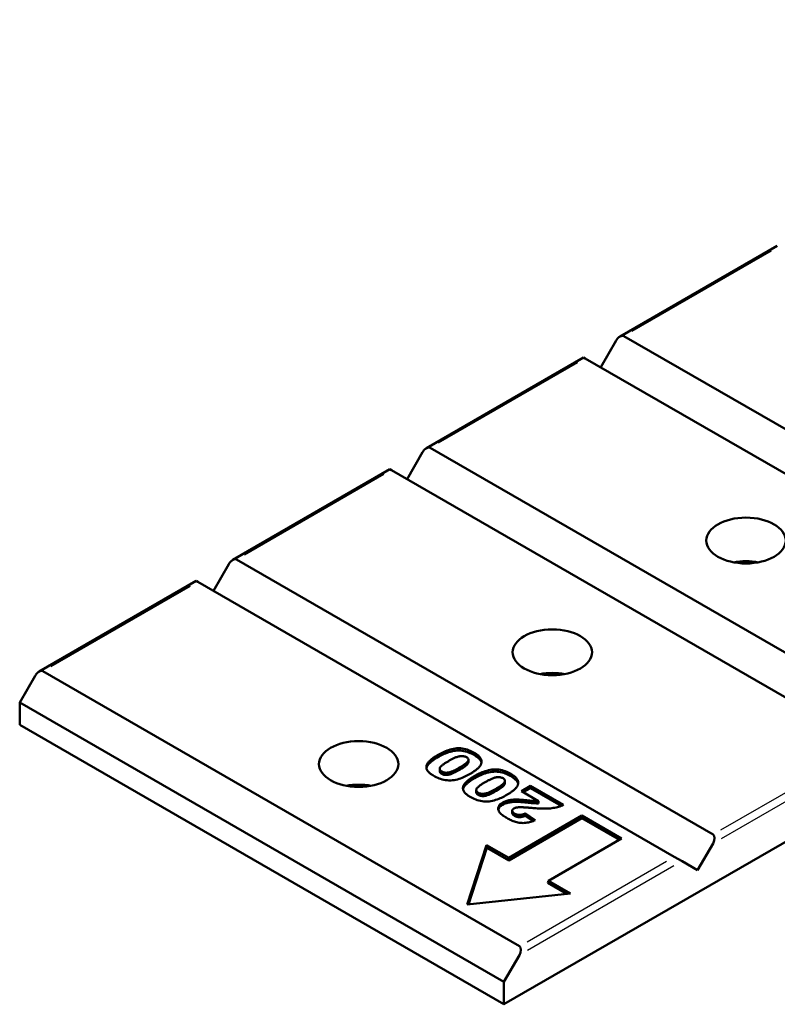
# Model space of a CAD drawing. Units: millimetres. Extents: x 0 to 420, y 0 to 297.
# Drawn here: x 317 to 330, y 198 to 216 of the extents above; entities that cross this region are included whole.
import ezdxf

# ---------------------------------------------------------------- set-up
doc = ezdxf.new("R2010")
doc.units = ezdxf.units.MM
doc.layers.add('Spigoli tangenti visibili(ISO)', color=251, linetype='Continuous', lineweight=30)
doc.layers.add('Spigoli visibili(ISO)', color=7, linetype='Continuous', lineweight=50)

msp = doc.modelspace()

# ---------------------------------------------------------------- linework, layer by layer
at = {"layer": 'Spigoli tangenti visibili(ISO)'}
for p, q in [((330.26, 211.691), (327.715, 210.221)), ((326.725, 209.65), (324.179, 208.18)), ((323.189, 207.608), (320.644, 206.139)), ((319.654, 205.567), (317.108, 204.097)), ((329.341, 201.117), (331.887, 202.587)), ((332.021, 202.501), (329.348, 200.958)), ((325.805, 199.076), (328.351, 200.546)), ((328.485, 200.46), (325.813, 198.917))]:
    msp.add_line(p, q, dxfattribs=at)
at = {"layer": 'Spigoli visibili(ISO)'}
for p, q in [((325.381, 197.933), (372.227, 224.979)), ((330.372, 211.789), (327.503, 210.132)), ((336.271, 205.118), (327.573, 210.139)), ((327.432, 210.058), (327.149, 209.568)), ((326.837, 209.748), (323.967, 208.091)), ((326.866, 209.731), (326.837, 209.748)), ((326.866, 209.731), (335.564, 204.71)), ((332.735, 203.077), (324.038, 208.098)), ((323.896, 208.017), (323.613, 207.527)), ((323.301, 207.707), (320.431, 206.05)), ((323.331, 207.69), (323.301, 207.707)), ((323.331, 207.69), (332.028, 202.668)), ((320.361, 205.975), (320.078, 205.485)), ((329.2, 201.035), (320.502, 206.057)), ((319.766, 205.666), (316.896, 204.009)), ((319.795, 205.649), (319.766, 205.666)), ((319.795, 205.649), (328.492, 200.627)), ((325.664, 198.994), (316.967, 204.016)), ((316.825, 203.934), (316.542, 203.444)), ((325.381, 198.341), (316.542, 203.444)), ((316.542, 203.036), (316.542, 203.444)), ((325.381, 197.933), (316.542, 203.036)), ((324.838, 202.486), (324.838, 202.527)), ((324.024, 202.336), (324.024, 202.377)), ((324.169, 202.443), (324.169, 202.484)), ((324.733, 202.36), (324.733, 202.401)), ((324.209, 202.192), (324.209, 202.232)), ((324.246, 202.143), (324.246, 202.183)), ((324.572, 202.216), (324.572, 202.256)), ((324.692, 201.95), (324.692, 201.991)), ((324.837, 202.058), (324.837, 202.098)), ((325.401, 201.974), (325.401, 202.015)), ((325.506, 202.101), (325.506, 202.141)), ((324.877, 201.806), (324.877, 201.847)), ((324.914, 201.757), (324.914, 201.798)), ((325.24, 201.83), (325.24, 201.871)), ((325.7, 201.826), (325.867, 201.922)), ((326.016, 201.643), (325.7, 201.826)), ((325.736, 201.805), (325.867, 201.881)), ((325.867, 201.922), (326.47, 201.574)), ((325.867, 201.881), (325.867, 201.922)), ((325.867, 201.881), (326.429, 201.557)), ((325.359, 201.577), (325.359, 201.618)), ((325.789, 201.62), (325.789, 201.66)), ((326.016, 201.602), (326.016, 201.643)), ((325.534, 201.429), (325.534, 201.47)), ((326.807, 201.38), (325.469, 200.608)), ((326.807, 201.332), (325.469, 200.559)), ((325.575, 201.375), (325.575, 201.416)), ((325.774, 201.378), (325.774, 201.419)), ((325.774, 201.419), (325.954, 201.297)), ((325.774, 201.378), (325.916, 201.282)), ((326.807, 201.332), (326.807, 201.38)), ((327.531, 200.962), (326.807, 201.38)), ((327.49, 200.938), (326.807, 201.332)), ((326.193, 200.19), (327.531, 200.962)), ((325.065, 200.841), (324.713, 199.753)), ((325.07, 200.79), (324.736, 199.755)), ((325.469, 200.608), (325.065, 200.841)), ((325.07, 200.79), (325.065, 200.841)), ((325.469, 200.559), (325.07, 200.79)), ((329.2, 200.872), (328.917, 200.382)), ((325.469, 200.559), (325.469, 200.608)), ((328.492, 200.627), (328.634, 200.546)), ((328.917, 200.382), (328.634, 200.546)), ((326.181, 200.149), (326.193, 200.19)), ((326.598, 199.956), (326.193, 200.19)), ((326.528, 199.948), (326.181, 200.149)), ((324.713, 199.753), (326.598, 199.956)), ((325.664, 198.831), (325.381, 198.341)), ((325.381, 198.341), (325.381, 197.933))]:
    msp.add_line(p, q, dxfattribs=at)
at = {"layer": 'Spigoli visibili(ISO)', "flags": 128}
for points in [[(327.573, 210.139), (327.569, 210.142), (327.564, 210.143), (327.559, 210.145), (327.554, 210.146), (327.548, 210.146), (327.542, 210.146), (327.536, 210.145), (327.53, 210.144), (327.523, 210.142), (327.516, 210.139), (327.509, 210.136), (327.503, 210.132), (327.496, 210.128), (327.489, 210.123), (327.482, 210.118), (327.475, 210.112), (327.469, 210.106), (327.463, 210.1), (327.457, 210.093), (327.451, 210.086), (327.446, 210.079), (327.441, 210.072), (327.436, 210.065), (327.432, 210.058)], [(324.038, 208.098), (324.033, 208.1), (324.029, 208.102), (324.024, 208.104), (324.018, 208.104), (324.013, 208.105), (324.007, 208.105), (324.001, 208.104), (323.994, 208.103), (323.987, 208.101), (323.981, 208.098), (323.974, 208.095), (323.967, 208.091), (323.96, 208.087), (323.953, 208.082), (323.947, 208.077), (323.94, 208.071), (323.933, 208.065), (323.927, 208.059), (323.921, 208.052), (323.916, 208.045), (323.91, 208.038), (323.905, 208.031), (323.901, 208.024), (323.896, 208.017)], [(320.502, 206.057), (320.498, 206.059), (320.493, 206.061), (320.488, 206.062), (320.483, 206.063), (320.477, 206.064), (320.471, 206.063), (320.465, 206.063), (320.459, 206.061), (320.452, 206.059), (320.445, 206.057), (320.438, 206.054), (320.431, 206.05), (320.425, 206.046), (320.418, 206.041), (320.411, 206.036), (320.404, 206.03), (320.398, 206.024), (320.392, 206.018), (320.386, 206.011), (320.38, 206.004), (320.375, 205.997), (320.37, 205.99), (320.365, 205.983), (320.361, 205.975)], [(316.967, 204.016), (316.962, 204.018), (316.958, 204.02), (316.953, 204.021), (316.947, 204.022), (316.942, 204.022), (316.936, 204.022), (316.929, 204.021), (316.923, 204.02), (316.916, 204.018), (316.91, 204.016), (316.903, 204.012), (316.896, 204.009), (316.889, 204.004), (316.882, 204), (316.875, 203.994), (316.869, 203.989), (316.862, 203.983), (316.856, 203.976), (316.85, 203.97), (316.845, 203.963), (316.839, 203.956), (316.834, 203.948), (316.83, 203.941), (316.825, 203.934)], [(324.169, 202.484), (324.192, 202.497), (324.216, 202.51), (324.24, 202.522), (324.265, 202.534), (324.291, 202.546), (324.317, 202.557), (324.344, 202.568), (324.372, 202.577), (324.4, 202.586), (324.43, 202.594), (324.46, 202.6), (324.491, 202.605), (324.523, 202.609), (324.556, 202.61), (324.588, 202.609), (324.62, 202.605), (324.651, 202.6), (324.682, 202.593), (324.71, 202.585), (324.738, 202.575), (324.765, 202.564), (324.79, 202.552), (324.814, 202.54), (324.838, 202.527)], [(324.169, 202.443), (324.192, 202.456), (324.216, 202.469), (324.24, 202.482), (324.265, 202.494), (324.291, 202.505), (324.317, 202.516), (324.344, 202.527), (324.372, 202.536), (324.4, 202.545), (324.43, 202.553), (324.46, 202.56), (324.491, 202.565), (324.523, 202.568), (324.556, 202.569), (324.588, 202.568), (324.62, 202.565), (324.651, 202.559), (324.682, 202.552), (324.71, 202.544), (324.738, 202.534), (324.765, 202.523), (324.79, 202.512), (324.814, 202.499), (324.838, 202.486)], [(324.838, 202.527), (324.849, 202.52), (324.861, 202.513), (324.872, 202.506), (324.882, 202.499), (324.893, 202.492), (324.903, 202.484), (324.912, 202.476), (324.921, 202.469), (324.93, 202.46), (324.938, 202.452), (324.945, 202.444), (324.951, 202.435), (324.957, 202.426), (324.962, 202.417), (324.966, 202.408), (324.969, 202.399), (324.972, 202.389), (324.973, 202.38), (324.974, 202.37), (324.974, 202.361), (324.973, 202.351), (324.972, 202.342), (324.969, 202.333), (324.967, 202.323)], [(324.1, 202.107), (324.085, 202.116), (324.07, 202.125), (324.056, 202.135), (324.042, 202.144), (324.03, 202.154), (324.018, 202.165), (324.007, 202.175), (323.997, 202.187), (323.989, 202.198), (323.981, 202.21), (323.975, 202.222), (323.971, 202.234), (323.967, 202.246), (323.966, 202.259), (323.966, 202.271), (323.968, 202.284), (323.97, 202.296), (323.974, 202.308), (323.979, 202.32), (323.986, 202.332), (323.994, 202.344), (324.003, 202.355), (324.013, 202.366), (324.024, 202.377)], [(323.968, 202.244), (323.969, 202.248), (323.969, 202.252), (323.97, 202.257), (323.972, 202.261), (323.973, 202.265), (323.974, 202.269), (323.976, 202.273), (323.978, 202.276), (323.98, 202.28), (323.982, 202.284), (323.984, 202.288), (323.987, 202.292), (323.989, 202.296), (323.992, 202.3), (323.995, 202.303), (323.997, 202.307), (324, 202.311), (324.004, 202.315), (324.007, 202.318), (324.01, 202.322), (324.014, 202.325), (324.017, 202.329), (324.02, 202.333), (324.024, 202.336)], [(324.024, 202.377), (324.029, 202.382), (324.034, 202.387), (324.04, 202.391), (324.045, 202.396), (324.05, 202.401), (324.056, 202.406), (324.061, 202.41), (324.067, 202.415), (324.073, 202.419), (324.079, 202.424), (324.085, 202.429), (324.091, 202.433), (324.097, 202.438), (324.103, 202.442), (324.109, 202.446), (324.116, 202.451), (324.122, 202.455), (324.128, 202.459), (324.135, 202.463), (324.142, 202.468), (324.149, 202.472), (324.155, 202.476), (324.162, 202.48), (324.169, 202.484)], [(324.024, 202.336), (324.029, 202.341), (324.034, 202.346), (324.04, 202.35), (324.045, 202.355), (324.05, 202.36), (324.056, 202.365), (324.061, 202.369), (324.067, 202.374), (324.073, 202.379), (324.079, 202.383), (324.085, 202.388), (324.091, 202.392), (324.097, 202.397), (324.103, 202.401), (324.109, 202.405), (324.116, 202.41), (324.122, 202.414), (324.128, 202.418), (324.135, 202.423), (324.142, 202.427), (324.149, 202.431), (324.155, 202.435), (324.162, 202.439), (324.169, 202.443)], [(324.374, 202.377), (324.362, 202.37), (324.35, 202.363), (324.339, 202.356), (324.327, 202.349), (324.316, 202.342), (324.305, 202.335), (324.294, 202.328), (324.283, 202.32), (324.273, 202.313), (324.263, 202.305), (324.253, 202.297), (324.243, 202.289), (324.235, 202.281), (324.227, 202.272), (324.22, 202.264), (324.214, 202.255), (324.211, 202.245), (324.209, 202.235), (324.209, 202.226), (324.212, 202.216), (324.217, 202.207), (324.225, 202.198), (324.235, 202.191), (324.246, 202.183)], [(324.699, 202.446), (324.687, 202.453), (324.674, 202.458), (324.659, 202.462), (324.644, 202.465), (324.628, 202.467), (324.612, 202.467), (324.596, 202.467), (324.58, 202.465), (324.565, 202.462), (324.55, 202.458), (324.535, 202.454), (324.521, 202.45), (324.507, 202.445), (324.494, 202.439), (324.481, 202.434), (324.469, 202.428), (324.456, 202.422), (324.444, 202.416), (324.432, 202.409), (324.42, 202.403), (324.408, 202.397), (324.397, 202.39), (324.385, 202.384), (324.374, 202.377)], [(324.572, 202.256), (324.584, 202.263), (324.595, 202.27), (324.607, 202.277), (324.618, 202.284), (324.629, 202.291), (324.64, 202.298), (324.65, 202.305), (324.661, 202.312), (324.671, 202.32), (324.681, 202.327), (324.69, 202.335), (324.699, 202.343), (324.707, 202.351), (324.715, 202.359), (324.722, 202.368), (324.727, 202.377), (324.731, 202.386), (324.733, 202.395), (324.733, 202.405), (324.731, 202.414), (324.726, 202.423), (324.719, 202.432), (324.71, 202.439), (324.699, 202.446)], [(324.572, 202.216), (324.581, 202.221), (324.59, 202.226), (324.599, 202.231), (324.608, 202.237), (324.616, 202.242), (324.625, 202.247), (324.633, 202.253), (324.642, 202.258), (324.65, 202.264), (324.658, 202.269), (324.666, 202.275), (324.674, 202.281), (324.681, 202.287), (324.688, 202.293), (324.696, 202.299), (324.702, 202.305), (324.709, 202.311), (324.715, 202.318), (324.72, 202.324), (324.725, 202.331), (324.728, 202.338), (324.731, 202.345), (324.733, 202.353), (324.733, 202.36)], [(324.838, 202.486), (324.846, 202.481), (324.855, 202.476), (324.863, 202.471), (324.871, 202.466), (324.878, 202.461), (324.886, 202.456), (324.893, 202.45), (324.901, 202.445), (324.908, 202.439), (324.914, 202.434), (324.921, 202.428), (324.927, 202.422), (324.933, 202.416), (324.939, 202.41), (324.944, 202.404), (324.949, 202.398), (324.953, 202.391), (324.957, 202.385), (324.961, 202.378), (324.964, 202.372), (324.967, 202.365), (324.969, 202.358), (324.971, 202.351), (324.972, 202.345)], [(324.209, 202.192), (324.209, 202.189), (324.209, 202.187), (324.209, 202.185), (324.21, 202.182), (324.21, 202.18), (324.211, 202.178), (324.212, 202.176), (324.213, 202.173), (324.214, 202.171), (324.216, 202.169), (324.217, 202.167), (324.219, 202.165), (324.22, 202.163), (324.222, 202.161), (324.224, 202.159), (324.226, 202.157), (324.228, 202.155), (324.23, 202.153), (324.233, 202.151), (324.235, 202.149), (324.238, 202.148), (324.24, 202.146), (324.243, 202.144), (324.246, 202.143)], [(324.246, 202.183), (324.258, 202.177), (324.271, 202.172), (324.286, 202.167), (324.301, 202.164), (324.317, 202.163), (324.334, 202.163), (324.35, 202.164), (324.366, 202.166), (324.381, 202.169), (324.396, 202.173), (324.41, 202.178), (324.424, 202.183), (324.437, 202.188), (324.451, 202.194), (324.464, 202.2), (324.476, 202.205), (324.489, 202.211), (324.501, 202.218), (324.513, 202.224), (324.525, 202.23), (324.537, 202.237), (324.549, 202.243), (324.561, 202.25), (324.572, 202.256)], [(324.246, 202.143), (324.258, 202.136), (324.271, 202.131), (324.286, 202.127), (324.301, 202.124), (324.317, 202.122), (324.334, 202.122), (324.35, 202.123), (324.366, 202.125), (324.381, 202.129), (324.396, 202.133), (324.41, 202.137), (324.424, 202.142), (324.437, 202.147), (324.451, 202.153), (324.464, 202.159), (324.476, 202.165), (324.489, 202.171), (324.501, 202.177), (324.513, 202.183), (324.525, 202.189), (324.537, 202.196), (324.549, 202.202), (324.561, 202.209), (324.572, 202.216)], [(324.967, 202.323), (324.963, 202.314), (324.959, 202.306), (324.954, 202.297), (324.948, 202.289), (324.942, 202.28), (324.935, 202.272), (324.928, 202.264), (324.92, 202.256), (324.912, 202.248), (324.904, 202.241), (324.895, 202.233), (324.886, 202.226), (324.877, 202.218), (324.868, 202.211), (324.859, 202.204), (324.849, 202.197), (324.839, 202.189), (324.829, 202.183), (324.819, 202.176), (324.808, 202.169), (324.798, 202.162), (324.787, 202.156), (324.776, 202.149), (324.765, 202.143)], [(324.837, 202.098), (324.86, 202.111), (324.884, 202.124), (324.908, 202.137), (324.933, 202.149), (324.958, 202.16), (324.985, 202.171), (325.012, 202.182), (325.039, 202.192), (325.068, 202.2), (325.098, 202.208), (325.128, 202.215), (325.159, 202.22), (325.191, 202.223), (325.224, 202.224), (325.256, 202.223), (325.288, 202.22), (325.319, 202.215), (325.349, 202.208), (325.378, 202.199), (325.406, 202.189), (325.433, 202.178), (325.458, 202.167), (325.482, 202.154), (325.506, 202.141)], [(324.837, 202.058), (324.86, 202.071), (324.884, 202.084), (324.908, 202.096), (324.933, 202.108), (324.958, 202.12), (324.985, 202.131), (325.012, 202.141), (325.039, 202.151), (325.068, 202.16), (325.098, 202.167), (325.128, 202.174), (325.159, 202.179), (325.191, 202.182), (325.224, 202.184), (325.256, 202.182), (325.288, 202.179), (325.319, 202.174), (325.349, 202.167), (325.378, 202.158), (325.406, 202.148), (325.433, 202.138), (325.458, 202.126), (325.482, 202.113), (325.506, 202.101)], [(324.765, 202.143), (324.742, 202.13), (324.718, 202.117), (324.694, 202.105), (324.67, 202.093), (324.644, 202.081), (324.618, 202.07), (324.591, 202.06), (324.563, 202.051), (324.535, 202.042), (324.505, 202.035), (324.475, 202.029), (324.443, 202.025), (324.411, 202.023), (324.379, 202.022), (324.347, 202.024), (324.315, 202.028), (324.285, 202.034), (324.255, 202.041), (324.226, 202.05), (324.199, 202.06), (324.173, 202.07), (324.147, 202.082), (324.123, 202.094), (324.1, 202.107)], [(324.768, 201.721), (324.753, 201.73), (324.738, 201.74), (324.724, 201.749), (324.71, 201.759), (324.698, 201.769), (324.686, 201.779), (324.675, 201.79), (324.665, 201.801), (324.656, 201.812), (324.649, 201.824), (324.643, 201.836), (324.638, 201.848), (324.635, 201.861), (324.634, 201.873), (324.634, 201.886), (324.635, 201.898), (324.638, 201.91), (324.642, 201.923), (324.647, 201.935), (324.654, 201.947), (324.662, 201.958), (324.671, 201.969), (324.681, 201.98), (324.692, 201.991)], [(324.692, 201.991), (324.697, 201.996), (324.702, 202.001), (324.708, 202.006), (324.713, 202.011), (324.718, 202.015), (324.724, 202.02), (324.729, 202.025), (324.735, 202.029), (324.741, 202.034), (324.747, 202.038), (324.752, 202.043), (324.758, 202.047), (324.765, 202.052), (324.771, 202.056), (324.777, 202.061), (324.783, 202.065), (324.79, 202.069), (324.796, 202.074), (324.803, 202.078), (324.81, 202.082), (324.816, 202.086), (324.823, 202.09), (324.83, 202.094), (324.837, 202.098)], [(324.692, 201.95), (324.697, 201.955), (324.702, 201.96), (324.708, 201.965), (324.713, 201.97), (324.718, 201.974), (324.724, 201.979), (324.729, 201.984), (324.735, 201.988), (324.741, 201.993), (324.747, 201.998), (324.752, 202.002), (324.758, 202.007), (324.765, 202.011), (324.771, 202.016), (324.777, 202.02), (324.783, 202.024), (324.79, 202.029), (324.796, 202.033), (324.803, 202.037), (324.81, 202.041), (324.816, 202.045), (324.823, 202.049), (324.83, 202.053), (324.837, 202.058)], [(325.041, 201.992), (325.03, 201.985), (325.018, 201.978), (325.006, 201.971), (324.995, 201.964), (324.984, 201.957), (324.973, 201.949), (324.962, 201.942), (324.951, 201.935), (324.941, 201.927), (324.93, 201.919), (324.921, 201.912), (324.911, 201.904), (324.903, 201.895), (324.895, 201.887), (324.888, 201.878), (324.882, 201.869), (324.879, 201.859), (324.877, 201.85), (324.877, 201.84), (324.88, 201.831), (324.885, 201.822), (324.893, 201.813), (324.902, 201.805), (324.914, 201.798)], [(325.367, 202.061), (325.355, 202.067), (325.342, 202.072), (325.327, 202.077), (325.312, 202.08), (325.296, 202.081), (325.28, 202.082), (325.264, 202.081), (325.248, 202.079), (325.232, 202.076), (325.217, 202.073), (325.203, 202.069), (325.189, 202.064), (325.175, 202.059), (325.162, 202.054), (325.149, 202.048), (325.136, 202.042), (325.124, 202.036), (325.112, 202.03), (325.1, 202.024), (325.088, 202.018), (325.076, 202.011), (325.064, 202.005), (325.053, 201.998), (325.041, 201.992)], [(325.24, 201.871), (325.252, 201.878), (325.263, 201.884), (325.274, 201.891), (325.286, 201.898), (325.297, 201.905), (325.308, 201.912), (325.318, 201.919), (325.329, 201.927), (325.339, 201.934), (325.348, 201.942), (325.358, 201.949), (325.367, 201.957), (325.375, 201.965), (325.383, 201.974), (325.39, 201.982), (325.395, 201.991), (325.399, 202), (325.401, 202.01), (325.401, 202.019), (325.399, 202.028), (325.394, 202.037), (325.387, 202.046), (325.378, 202.054), (325.367, 202.061)], [(325.24, 201.83), (325.249, 201.835), (325.258, 201.84), (325.267, 201.846), (325.276, 201.851), (325.284, 201.856), (325.293, 201.862), (325.301, 201.867), (325.31, 201.873), (325.318, 201.878), (325.326, 201.884), (325.334, 201.89), (325.341, 201.895), (325.349, 201.901), (325.356, 201.907), (325.363, 201.913), (325.37, 201.919), (325.377, 201.926), (325.383, 201.932), (325.388, 201.939), (325.392, 201.946), (325.396, 201.953), (325.399, 201.96), (325.4, 201.967), (325.401, 201.974)], [(325.506, 202.141), (325.517, 202.135), (325.529, 202.128), (325.54, 202.121), (325.55, 202.113), (325.56, 202.106), (325.57, 202.099), (325.58, 202.091), (325.589, 202.083), (325.597, 202.075), (325.605, 202.067), (325.613, 202.058), (325.619, 202.049), (325.625, 202.04), (325.63, 202.031), (325.634, 202.022), (325.637, 202.013), (325.639, 202.004), (325.641, 201.994), (325.642, 201.985), (325.642, 201.975), (325.641, 201.966), (325.64, 201.956), (325.637, 201.947), (325.635, 201.938)], [(325.506, 202.101), (325.514, 202.096), (325.522, 202.091), (325.531, 202.086), (325.538, 202.081), (325.546, 202.075), (325.554, 202.07), (325.561, 202.065), (325.568, 202.059), (325.575, 202.054), (325.582, 202.048), (325.589, 202.042), (325.595, 202.036), (325.601, 202.031), (325.607, 202.024), (325.612, 202.018), (325.617, 202.012), (325.621, 202.006), (325.625, 201.999), (325.629, 201.993), (325.632, 201.986), (325.635, 201.979), (325.637, 201.973), (325.639, 201.966), (325.64, 201.959)], [(324.636, 201.859), (324.636, 201.863), (324.637, 201.867), (324.638, 201.871), (324.639, 201.875), (324.641, 201.879), (324.642, 201.883), (324.644, 201.887), (324.646, 201.891), (324.648, 201.895), (324.65, 201.899), (324.652, 201.903), (324.655, 201.906), (324.657, 201.91), (324.66, 201.914), (324.663, 201.918), (324.665, 201.922), (324.668, 201.925), (324.671, 201.929), (324.675, 201.933), (324.678, 201.936), (324.681, 201.94), (324.685, 201.943), (324.688, 201.947), (324.692, 201.95)], [(324.877, 201.806), (324.877, 201.804), (324.877, 201.801), (324.877, 201.799), (324.878, 201.797), (324.878, 201.795), (324.879, 201.792), (324.88, 201.79), (324.881, 201.788), (324.882, 201.786), (324.883, 201.784), (324.885, 201.781), (324.886, 201.779), (324.888, 201.777), (324.89, 201.775), (324.892, 201.773), (324.894, 201.771), (324.896, 201.769), (324.898, 201.767), (324.901, 201.766), (324.903, 201.764), (324.906, 201.762), (324.908, 201.76), (324.911, 201.759), (324.914, 201.757)], [(324.914, 201.798), (324.926, 201.791), (324.939, 201.786), (324.954, 201.782), (324.969, 201.779), (324.985, 201.777), (325.002, 201.777), (325.018, 201.778), (325.034, 201.781), (325.049, 201.784), (325.064, 201.788), (325.078, 201.792), (325.092, 201.797), (325.105, 201.803), (325.119, 201.808), (325.131, 201.814), (325.144, 201.82), (325.157, 201.826), (325.169, 201.832), (325.181, 201.838), (325.193, 201.845), (325.205, 201.851), (325.217, 201.858), (325.229, 201.864), (325.24, 201.871)], [(324.914, 201.757), (324.926, 201.751), (324.939, 201.745), (324.954, 201.741), (324.969, 201.738), (324.985, 201.736), (325.002, 201.736), (325.018, 201.737), (325.034, 201.74), (325.049, 201.743), (325.064, 201.747), (325.078, 201.752), (325.092, 201.757), (325.105, 201.762), (325.119, 201.767), (325.131, 201.773), (325.144, 201.779), (325.157, 201.785), (325.169, 201.791), (325.181, 201.797), (325.193, 201.804), (325.205, 201.81), (325.217, 201.817), (325.229, 201.823), (325.24, 201.83)], [(325.635, 201.938), (325.631, 201.929), (325.627, 201.92), (325.622, 201.911), (325.616, 201.903), (325.609, 201.895), (325.603, 201.887), (325.595, 201.879), (325.588, 201.871), (325.58, 201.863), (325.572, 201.855), (325.563, 201.847), (325.554, 201.84), (325.545, 201.833), (325.536, 201.825), (325.526, 201.818), (325.517, 201.811), (325.507, 201.804), (325.497, 201.797), (325.487, 201.79), (325.476, 201.783), (325.466, 201.777), (325.455, 201.77), (325.444, 201.764), (325.433, 201.757)], [(325.433, 201.757), (325.41, 201.744), (325.386, 201.731), (325.362, 201.719), (325.338, 201.707), (325.312, 201.696), (325.286, 201.685), (325.259, 201.674), (325.231, 201.665), (325.203, 201.657), (325.173, 201.649), (325.143, 201.643), (325.111, 201.639), (325.079, 201.637), (325.047, 201.637), (325.015, 201.639), (324.983, 201.643), (324.953, 201.649), (324.923, 201.656), (324.894, 201.664), (324.867, 201.674), (324.84, 201.685), (324.815, 201.696), (324.791, 201.709), (324.768, 201.721)], [(325.44, 201.333), (325.424, 201.343), (325.408, 201.353), (325.392, 201.363), (325.377, 201.373), (325.362, 201.384), (325.348, 201.395), (325.334, 201.406), (325.322, 201.417), (325.31, 201.429), (325.301, 201.442), (325.292, 201.454), (325.286, 201.468), (325.281, 201.481), (325.278, 201.494), (325.278, 201.508), (325.279, 201.522), (325.282, 201.535), (325.288, 201.548), (325.295, 201.561), (325.304, 201.574), (325.315, 201.586), (325.328, 201.597), (325.343, 201.608), (325.359, 201.618)], [(325.359, 201.618), (325.373, 201.625), (325.387, 201.632), (325.403, 201.639), (325.419, 201.645), (325.435, 201.65), (325.453, 201.655), (325.47, 201.659), (325.488, 201.662), (325.507, 201.665), (325.525, 201.668), (325.544, 201.669), (325.563, 201.671), (325.582, 201.671), (325.601, 201.672), (325.62, 201.672), (325.639, 201.671), (325.657, 201.671), (325.676, 201.67), (325.695, 201.669), (325.714, 201.667), (325.733, 201.666), (325.752, 201.664), (325.77, 201.662), (325.789, 201.66)], [(325.359, 201.577), (325.373, 201.585), (325.387, 201.592), (325.403, 201.598), (325.419, 201.604), (325.435, 201.609), (325.453, 201.614), (325.47, 201.618), (325.488, 201.621), (325.507, 201.624), (325.525, 201.627), (325.544, 201.629), (325.563, 201.63), (325.582, 201.63), (325.601, 201.631), (325.62, 201.631), (325.639, 201.63), (325.657, 201.63), (325.676, 201.629), (325.695, 201.628), (325.714, 201.626), (325.733, 201.625), (325.752, 201.623), (325.77, 201.622), (325.789, 201.62)], [(325.789, 201.66), (325.798, 201.659), (325.808, 201.658), (325.817, 201.657), (325.827, 201.656), (325.836, 201.655), (325.845, 201.654), (325.855, 201.653), (325.864, 201.652), (325.874, 201.651), (325.883, 201.65), (325.892, 201.649), (325.902, 201.648), (325.911, 201.648), (325.921, 201.647), (325.93, 201.646), (325.94, 201.646), (325.949, 201.645), (325.959, 201.645), (325.968, 201.644), (325.978, 201.644), (325.988, 201.644), (325.997, 201.644), (326.007, 201.643), (326.016, 201.643)], [(325.789, 201.62), (325.798, 201.619), (325.808, 201.617), (325.817, 201.616), (325.827, 201.615), (325.836, 201.614), (325.845, 201.613), (325.855, 201.612), (325.864, 201.611), (325.874, 201.61), (325.883, 201.609), (325.892, 201.608), (325.902, 201.608), (325.911, 201.607), (325.921, 201.606), (325.93, 201.605), (325.94, 201.605), (325.949, 201.604), (325.959, 201.604), (325.968, 201.604), (325.978, 201.603), (325.988, 201.603), (325.997, 201.603), (326.007, 201.603), (326.016, 201.602)], [(325.28, 201.486), (325.281, 201.49), (325.282, 201.494), (325.284, 201.498), (325.286, 201.503), (325.287, 201.507), (325.289, 201.511), (325.292, 201.515), (325.294, 201.519), (325.297, 201.523), (325.3, 201.527), (325.303, 201.531), (325.306, 201.535), (325.309, 201.539), (325.313, 201.543), (325.317, 201.547), (325.321, 201.55), (325.325, 201.554), (325.33, 201.557), (325.334, 201.561), (325.339, 201.564), (325.344, 201.568), (325.349, 201.571), (325.354, 201.574), (325.359, 201.577)], [(325.564, 201.511), (325.559, 201.508), (325.554, 201.504), (325.549, 201.501), (325.545, 201.497), (325.542, 201.493), (325.539, 201.489), (325.537, 201.485), (325.536, 201.48), (325.535, 201.476), (325.534, 201.472), (325.534, 201.467), (325.535, 201.463), (325.536, 201.458), (325.537, 201.454), (325.539, 201.45), (325.541, 201.446), (325.544, 201.441), (325.547, 201.437), (325.551, 201.434), (325.555, 201.43), (325.56, 201.426), (325.564, 201.423), (325.569, 201.42), (325.575, 201.416)], [(325.862, 201.521), (325.85, 201.522), (325.837, 201.524), (325.824, 201.525), (325.812, 201.526), (325.799, 201.527), (325.786, 201.528), (325.773, 201.529), (325.761, 201.529), (325.748, 201.53), (325.735, 201.531), (325.722, 201.532), (325.709, 201.532), (325.696, 201.532), (325.684, 201.533), (325.671, 201.533), (325.658, 201.532), (325.645, 201.531), (325.632, 201.53), (325.62, 201.528), (325.608, 201.526), (325.595, 201.524), (325.584, 201.52), (325.573, 201.516), (325.564, 201.511)], [(326.47, 201.574), (326.449, 201.565), (326.427, 201.556), (326.404, 201.548), (326.381, 201.541), (326.357, 201.534), (326.333, 201.529), (326.308, 201.523), (326.283, 201.519), (326.257, 201.515), (326.231, 201.512), (326.205, 201.51), (326.178, 201.508), (326.152, 201.507), (326.126, 201.507), (326.099, 201.507), (326.073, 201.508), (326.046, 201.508), (326.02, 201.51), (325.994, 201.511), (325.967, 201.513), (325.941, 201.514), (325.915, 201.517), (325.889, 201.519), (325.862, 201.521)], [(325.954, 201.297), (325.934, 201.289), (325.914, 201.281), (325.894, 201.274), (325.873, 201.267), (325.851, 201.261), (325.828, 201.255), (325.805, 201.251), (325.782, 201.247), (325.758, 201.245), (325.734, 201.244), (325.709, 201.245), (325.685, 201.247), (325.661, 201.25), (325.638, 201.253), (325.615, 201.258), (325.593, 201.264), (325.572, 201.271), (325.552, 201.279), (325.532, 201.287), (325.512, 201.295), (325.494, 201.304), (325.476, 201.314), (325.458, 201.323), (325.44, 201.333)], [(325.534, 201.429), (325.534, 201.426), (325.534, 201.424), (325.535, 201.421), (325.535, 201.419), (325.536, 201.416), (325.537, 201.414), (325.538, 201.411), (325.539, 201.409), (325.54, 201.407), (325.542, 201.404), (325.543, 201.402), (325.545, 201.4), (325.547, 201.397), (325.549, 201.395), (325.551, 201.393), (325.553, 201.391), (325.555, 201.389), (325.558, 201.387), (325.56, 201.385), (325.563, 201.383), (325.566, 201.381), (325.569, 201.379), (325.572, 201.377), (325.575, 201.375)], [(325.575, 201.416), (325.581, 201.413), (325.588, 201.409), (325.596, 201.406), (325.603, 201.403), (325.612, 201.4), (325.62, 201.398), (325.629, 201.396), (325.637, 201.394), (325.647, 201.393), (325.656, 201.392), (325.665, 201.392), (325.674, 201.392), (325.683, 201.393), (325.693, 201.394), (325.701, 201.396), (325.71, 201.397), (325.719, 201.399), (325.727, 201.402), (325.735, 201.404), (325.743, 201.407), (325.751, 201.41), (325.759, 201.413), (325.767, 201.416), (325.774, 201.419)], [(325.575, 201.375), (325.581, 201.372), (325.588, 201.368), (325.596, 201.365), (325.603, 201.362), (325.612, 201.359), (325.62, 201.357), (325.629, 201.355), (325.637, 201.353), (325.647, 201.352), (325.656, 201.352), (325.665, 201.351), (325.674, 201.351), (325.683, 201.352), (325.693, 201.353), (325.701, 201.355), (325.71, 201.356), (325.719, 201.359), (325.727, 201.361), (325.735, 201.363), (325.743, 201.366), (325.751, 201.369), (325.759, 201.372), (325.767, 201.375), (325.774, 201.378)]]:
    msp.add_lwpolyline(points, dxfattribs=at)
at = {"layer": 'Spigoli visibili(ISO)'}
for centre in [(329.801, 206.404), (326.265, 204.363), (322.73, 202.321)]:
    msp.add_ellipse(centre, major_axis=(0.725, 0), ratio=0.57735, dxfattribs=at)
for centre, major_axis, start_param, end_param in [((329.801, 205.587), (-0.76, 0), 4.409994, 5.014784), ((326.265, 203.546), (-0.76, 0), 4.409994, 5.014784), ((322.73, 201.505), (-0.76, 0), 4.409994, 5.014784), ((329.129, 200.913), (0.071, 0.122), 4.712389, 6.283185), ((325.593, 198.872), (0.071, 0.122), 4.712389, 6.283185)]:
    msp.add_ellipse(centre, major_axis=major_axis, ratio=0.57735, start_param=start_param, end_param=end_param, dxfattribs=at)

doc.saveas('drawing.dxf')
